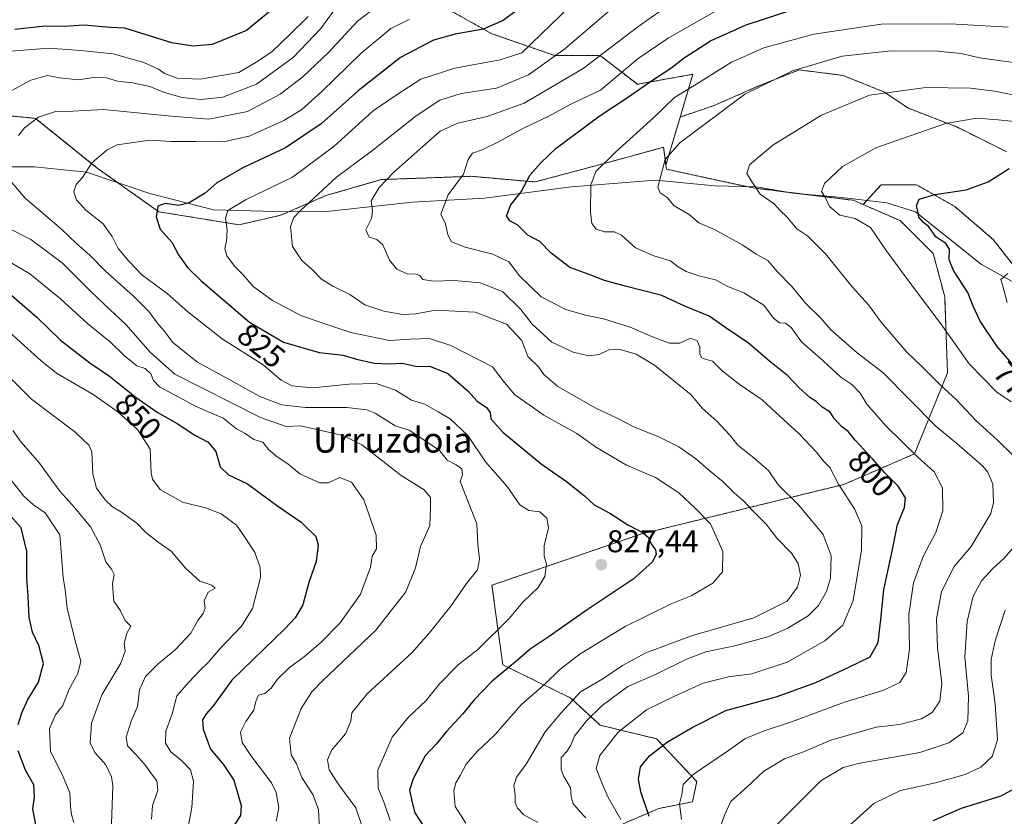
# Model space of a CAD drawing. Units: metres. Extents: x 651591 to 655049, y 4739353 to 4741742.
# Drawn here: x 651988 to 652301, y 4740344 to 4740598 of the extents above; entities that cross this region are included whole.
import ezdxf
from ezdxf.enums import TextEntityAlignment as Align

# ---------------------------------------------------------------- set-up
doc = ezdxf.new("R2010")
doc.units = ezdxf.units.M
doc.header["$MEASUREMENT"] = 0
doc.linetypes.add('TRAZOS', pattern=[0.75, 0.5, -0.25])
for name, color, linetype, lineweight in [('Arbolado forestal', 92, 'TRAZOS', 0), ('Arbolado forestal CxS', 92, 'Continuous', 0), ('Carátula', 7, 'Continuous', 5), ('Corriente natural lineal', 142, 'Continuous', 13), ('Curva de nivel maestra', 36, 'Continuous', 30), ('Curva de nivel normal', 36, 'Continuous', 0), ('Prado', 92, 'Continuous', 0), ('Prado CxS', 92, 'Continuous', 0), ('Punto de cota en terreno', 7, 'Continuous', 0), ('Rótulo de curva de nivel directora', 19, 'Continuous', 0), ('Rótulo de punto de cota en terreno', 19, 'Continuous', 0), ('Texto cartográfico', 19, 'Continuous', 0)]:
    doc.layers.add(name, color=color, linetype=linetype, lineweight=lineweight)
doc.styles.add('Arial', font='txt', dxfattribs={"height": 0.2})

# ---------------------------------------------------------------- blocks, each defined once
blk = doc.blocks.new('*U167')
at = {"layer": 'Curva de nivel normal', "color": 36, "linetype": 'Continuous', "lineweight": 0}
blk.add_polyline3d([(652005.21, 4740342.21, 870), (652004.43, 4740344.78, 870), (652004.15, 4740347.28, 870), (652003.97, 4740351.62, 870), (652001.58, 4740357.28, 870), (651997.78, 4740364.82, 870), (651997.47, 4740372.15, 870), (651999.43, 4740376.49, 870), (652001.68, 4740379.49, 870), (652003.7, 4740384.67, 870), (652006.47, 4740389.6, 870), (652007.47, 4740393.54, 870), (652005.61, 4740400.02, 870), (652003.14, 4740410.39, 870), (652002.41, 4740416.29, 870), (652001.81, 4740420.11, 870), (652000.72, 4740433.78, 870), (651996.06, 4740440.72, 870), (651992.41, 4740443.28, 870), (651989.33, 4740446.02, 870), (651984.53, 4740452.02, 870)], dxfattribs=at)
blk = doc.blocks.new('*U183')
at = {"layer": 'Curva de nivel normal', "color": 36, "linetype": 'Continuous', "lineweight": 0}
blk.add_polyline3d([(652198.49, 4740343.21, 795), (652197.88, 4740348.16, 795), (652198.62, 4740351.16, 795), (652199.09, 4740354.34, 795), (652202.26, 4740357.48, 795), (652213.43, 4740365.09, 795), (652218.7, 4740368.86, 795), (652224.52, 4740371.32, 795), (652233.81, 4740374.33, 795), (652250.37, 4740380.5, 795), (652262.5, 4740384.18, 795), (652267.93, 4740386.77, 795), (652269.98, 4740389.98, 795), (652270.98, 4740397.33, 795), (652270.8, 4740408.43, 795), (652272.3, 4740418.48, 795), (652275.37, 4740426.81, 795), (652279.41, 4740434.51, 795), (652281.61, 4740441.36, 795), (652281.58, 4740448.69, 795), (652278.92, 4740453.77, 795), (652273.71, 4740458.46, 795), (652263.51, 4740468.36, 795), (652257.51, 4740475.28, 795), (652255.38, 4740478.83, 795), (652252.69, 4740481.5, 795), (652249.24, 4740483.84, 795), (652243.56, 4740489.12, 795), (652236.69, 4740495.14, 795), (652233.43, 4740499.69, 795), (652231.64, 4740501.06, 795), (652229.71, 4740501.14, 795), (652227.72, 4740502.63, 795), (652224.73, 4740506.76, 795), (652218.32, 4740510.67, 795), (652213.45, 4740512.66, 795), (652209.31, 4740514.83, 795), (652204.04, 4740516.14, 795), (652199.97, 4740517.44, 795), (652197.42, 4740518.94, 795), (652194.97, 4740520.84, 795), (652189.71, 4740522.47, 795), (652183.9, 4740525.05, 795), (652179.44, 4740529.05, 795), (652177.23, 4740530.15, 795), (652173.97, 4740530.09, 795), (652171.39, 4740530.98, 795), (652169.97, 4740532.79, 795), (652169.54, 4740536.31, 795), (652169.71, 4740545.08, 795), (652171.25, 4740549.33, 795), (652177.52, 4740555.47, 795), (652189.71, 4740566.46, 795), (652196.3, 4740572.82, 795), (652203.96, 4740577.49, 795), (652214.42, 4740584.05, 795), (652224.67, 4740588.6, 795), (652240.63, 4740593.02, 795), (652262.01, 4740596.11, 795), (652284.03, 4740596.3, 795), (652302.37, 4740595.21, 795)], dxfattribs=at)
blk = doc.blocks.new('*U185')
at = {"layer": 'Curva de nivel normal', "color": 36, "linetype": 'Continuous', "lineweight": 0}
blk.add_polyline3d([(652152.82, 4740342.27, 815), (652148.31, 4740344.68, 815), (652146.29, 4740346.76, 815), (652145.61, 4740348.64, 815), (652145.55, 4740350.99, 815), (652145.18, 4740353.96, 815), (652145.99, 4740356.7, 815), (652149.12, 4740360.83, 815), (652155.12, 4740371.05, 815), (652160.12, 4740377.05, 815), (652166.36, 4740383.83, 815), (652173.46, 4740387.88, 815), (652179.72, 4740392.15, 815), (652187.21, 4740396.2, 815), (652202.04, 4740401.72, 815), (652221.47, 4740407.32, 815), (652232.08, 4740412.64, 815), (652235.45, 4740417.12, 815), (652236.32, 4740420.9, 815), (652235.62, 4740424.61, 815), (652233.51, 4740427.85, 815), (652228.93, 4740432.6, 815), (652225.44, 4740437.1, 815), (652221.11, 4740441.44, 815), (652218.22, 4740444.58, 815), (652215.32, 4740446.98, 815), (652211.72, 4740450.62, 815), (652207.62, 4740453.94, 815), (652202.97, 4740458.04, 815), (652197.61, 4740461.71, 815), (652191.25, 4740464.85, 815), (652183.52, 4740467.94, 815), (652178.01, 4740470.85, 815), (652171.26, 4740474.05, 815), (652159.2, 4740480.93, 815), (652154.67, 4740484.7, 815), (652153.03, 4740487.16, 815), (652149.68, 4740490.46, 815), (652147.76, 4740495.53, 815), (652142.84, 4740500.76, 815), (652132.85, 4740504.59, 815), (652120.24, 4740505.22, 815), (652113.98, 4740504.04, 815), (652109.88, 4740503.76, 815), (652103.85, 4740504.82, 815), (652097.82, 4740506.88, 815), (652093.06, 4740510.13, 815), (652087.6, 4740512.78, 815), (652083.98, 4740515.05, 815), (652081.03, 4740518.1, 815), (652077.73, 4740521.03, 815), (652074.76, 4740525.46, 815), (652074.14, 4740531.79, 815), (652075.24, 4740534.68, 815), (652077.16, 4740536.79, 815), (652088.74, 4740547.46, 815), (652100.3, 4740556.12, 815), (652114.12, 4740567.04, 815), (652121.68, 4740572.03, 815), (652128.46, 4740574.09, 815), (652139.63, 4740575.84, 815), (652149.8, 4740580.08, 815), (652161.43, 4740588.35, 815), (652179.67, 4740604.05, 815)], dxfattribs=at)
blk = doc.blocks.new('*U189')
at = {"layer": 'Curva de nivel normal', "color": 36, "linetype": 'Continuous', "lineweight": 0}
blk.add_polyline3d([(652210.43, 4740339.42, 790), (652212.22, 4740344.56, 790), (652214.22, 4740348.93, 790), (652219.4, 4740353.56, 790), (652224.72, 4740358.6, 790), (652231.32, 4740362.44, 790), (652237.84, 4740364.96, 790), (652245.99, 4740368.41, 790), (652260.4, 4740372.52, 790), (652267.83, 4740373.36, 790), (652274.81, 4740375.2, 790), (652278.22, 4740377.24, 790), (652280.64, 4740380.82, 790), (652281.35, 4740386.49, 790), (652279.98, 4740397.82, 790), (652279.63, 4740406.98, 790), (652281.18, 4740415.68, 790), (652285.24, 4740423.62, 790), (652290.63, 4740430.06, 790), (652296.86, 4740440.48, 790), (652297.71, 4740444.01, 790), (652297.56, 4740449.8, 790), (652295.95, 4740453.67, 790), (652294.22, 4740455.64, 790), (652286.05, 4740462.83, 790), (652279.44, 4740468.32, 790), (652262.58, 4740485.38, 790), (652254.39, 4740491.65, 790), (652245.98, 4740498.94, 790), (652242.87, 4740502.69, 790), (652238.02, 4740507.3, 790), (652233.58, 4740512.72, 790), (652229.01, 4740517.43, 790), (652225.92, 4740521, 790), (652222.21, 4740523.01, 790), (652218.06, 4740525.85, 790), (652209.04, 4740530.86, 790), (652204.04, 4740533.01, 790), (652200.97, 4740535.64, 790), (652196.16, 4740538.39, 790), (652193.91, 4740540.99, 790), (652191.73, 4740542.48, 790), (652190.98, 4740544.29, 790), (652193.3, 4740553.12, 790), (652197.93, 4740558.46, 790), (652218.67, 4740573.93, 790), (652233.84, 4740581.34, 790), (652249.57, 4740586.01, 790), (652265.19, 4740587.71, 790), (652279.93, 4740587.58, 790), (652287.47, 4740586.79, 790), (652293.28, 4740585.42, 790), (652304.98, 4740583.83, 790)], dxfattribs=at)
blk = doc.blocks.new('*U191')
at = {"layer": 'Curva de nivel normal', "color": 36, "linetype": 'Continuous', "lineweight": 0}
blk.add_polyline3d([(652017.19, 4740341.82, 865), (652017.58, 4740353.89, 865), (652017.23, 4740356.76, 865), (652015.41, 4740360.59, 865), (652011.85, 4740364.49, 865), (652010.39, 4740367.59, 865), (652010.81, 4740373.81, 865), (652014.15, 4740382.88, 865), (652020.14, 4740392.87, 865), (652021.59, 4740396.77, 865), (652021.24, 4740399.15, 865), (652022.06, 4740402.49, 865), (652023.38, 4740404.71, 865), (652021.54, 4740406.51, 865), (652020.11, 4740409.6, 865), (652017.94, 4740412.62, 865), (652017.72, 4740415.05, 865), (652017.5, 4740418.2, 865), (652018.01, 4740421.12, 865), (652017.24, 4740422.83, 865), (652015.37, 4740425.14, 865), (652013.56, 4740430.6, 865), (652010.51, 4740436.3, 865), (652005.58, 4740442.27, 865), (652000.78, 4740447.59, 865), (651994.34, 4740456.55, 865), (651988.5, 4740463.22, 865), (651985.78, 4740466.9, 865)], dxfattribs=at)
blk = doc.blocks.new('*U197')
at = {"layer": 'Curva de nivel normal', "color": 36, "linetype": 'Continuous', "lineweight": 0}
blk.add_polyline3d([(652129.95, 4740342.05, 820), (652126.54, 4740347.3, 820), (652126.08, 4740352.38, 820), (652126.71, 4740354.87, 820), (652128.12, 4740357.16, 820), (652130.06, 4740360.82, 820), (652133.51, 4740364.82, 820), (652139.16, 4740370.15, 820), (652147.52, 4740379.71, 820), (652155.05, 4740386.19, 820), (652159.84, 4740390.9, 820), (652166.29, 4740395.86, 820), (652180.58, 4740404.54, 820), (652195.27, 4740411.8, 820), (652201.53, 4740414.34, 820), (652208.5, 4740418.32, 820), (652211.53, 4740421.94, 820), (652211.65, 4740428.43, 820), (652207.73, 4740437.22, 820), (652202.9, 4740442.26, 820), (652197.66, 4740447.1, 820), (652190.22, 4740451.98, 820), (652180.97, 4740455.93, 820), (652171.13, 4740461.75, 820), (652165.18, 4740465.93, 820), (652154.72, 4740471.8, 820), (652145.4, 4740478.41, 820), (652141.78, 4740482.66, 820), (652138.39, 4740487.14, 820), (652125.14, 4740493.96, 820), (652118.38, 4740496.19, 820), (652112.12, 4740495.94, 820), (652105.64, 4740495.5, 820), (652093.37, 4740498.13, 820), (652085.4, 4740500.76, 820), (652077.4, 4740503.53, 820), (652068.41, 4740508.21, 820), (652062.31, 4740512.74, 820), (652059.06, 4740516.47, 820), (652056.34, 4740519.13, 820), (652053.88, 4740522.46, 820), (652053.28, 4740524.79, 820), (652053.81, 4740527.12, 820), (652054.01, 4740530.79, 820), (652053.48, 4740534.46, 820), (652054.22, 4740536.93, 820), (652060.04, 4740540.4, 820), (652074.74, 4740547.46, 820), (652088.06, 4740557.4, 820), (652100.4, 4740568.56, 820), (652108.06, 4740573.78, 820), (652115.6, 4740578.69, 820), (652126.45, 4740582.11, 820), (652140.85, 4740584.77, 820), (652147.72, 4740587.06, 820), (652181.33, 4740619.61, 820)], dxfattribs=at)
blk = doc.blocks.new('*U198')
at = {"layer": 'Curva de nivel normal', "color": 36, "linetype": 'Continuous', "lineweight": 0}
for points in [[(652097.47, 4740339.37, 835), (652094.89, 4740346.93, 835), (652089.51, 4740354.24, 835), (652086.46, 4740358.96, 835), (652085.89, 4740362.15, 835), (652087.24, 4740365.39, 835), (652091.58, 4740370.47, 835), (652093.36, 4740374.42, 835), (652093.68, 4740377.14, 835), (652098.5, 4740383.15, 835), (652112.94, 4740396.36, 835), (652118.8, 4740403.08, 835), (652125.14, 4740411.02, 835), (652130.12, 4740418.22, 835), (652133.6, 4740422.62, 835), (652134.3, 4740425.97, 835), (652133.69, 4740430.77, 835), (652133.44, 4740437.2, 835), (652128.09, 4740450.72, 835), (652128.84, 4740452.79, 835), (652128.68, 4740454.69, 835), (652126.8, 4740456, 835), (652124.02, 4740457.43, 835), (652121.6, 4740460.5, 835), (652118.46, 4740462.69, 835), (652111.91, 4740466.98, 835), (652107.43, 4740468.43, 835), (652101.05, 4740472.38, 835), (652098.41, 4740473.54, 835), (652092.1, 4740474.22, 835), (652078.9, 4740474.23, 835), (652071.37, 4740475.13, 835), (652064.33, 4740477.73, 835), (652056.03, 4740482.42, 835), (652044.54, 4740488.7, 835), (652036.74, 4740494.89, 835), (652033.85, 4740498.68, 835), (652031.69, 4740501.16, 835), (652029.05, 4740504.8, 835), (652024.13, 4740509.76, 835), (652015.17, 4740517.66, 835), (652010.3, 4740522.69, 835), (652006.22, 4740526.25, 835), (652001.33, 4740530.95, 835), (651989.72, 4740540.84, 835), (651985.53, 4740545.76, 835)], [(651987.62, 4740560.72, 835), (651989.53, 4740563.15, 835), (651993.96, 4740566.58, 835), (651999.42, 4740568.41, 835), (652004.89, 4740568.48, 835), (652014.66, 4740569.06, 835), (652036.14, 4740566.85, 835), (652048.17, 4740565.93, 835), (652060.44, 4740568.4, 835), (652070.88, 4740573.91, 835), (652078.06, 4740579.36, 835), (652086.38, 4740587.29, 835), (652095.48, 4740597.08, 835), (652104.4, 4740604.05, 835)]]:
    blk.add_polyline3d(points, dxfattribs=at)
blk = doc.blocks.new('*U204')
at = {"layer": 'Curva de nivel normal', "color": 36, "linetype": 'Continuous', "lineweight": 0}
for points in [[(652252.03, 4740341.39, 780), (652259.66, 4740348.3, 780), (652268.22, 4740352.37, 780), (652279.33, 4740354.88, 780), (652288.7, 4740357.55, 780), (652293.69, 4740359.88, 780), (652297.32, 4740363.2, 780), (652299, 4740368.55, 780), (652298.29, 4740380, 780), (652297.06, 4740389.08, 780), (652297.01, 4740394.11, 780), (652298.29, 4740400.01, 780), (652301.48, 4740409.82, 780)], [(652303.36, 4740476.03, 780), (652298.69, 4740479.24, 780), (652290, 4740488.14, 780), (652281.55, 4740500.11, 780), (652274.28, 4740509.72, 780), (652269.72, 4740515.84, 780), (652263.42, 4740524.51, 780), (652258.58, 4740531.51, 780), (652253.77, 4740534.38, 780), (652248.89, 4740535.36, 780), (652245.58, 4740538.18, 780), (652244.17, 4740541.11, 780), (652242.99, 4740542.89, 780), (652243.97, 4740545.46, 780), (652249.67, 4740550.87, 780), (652260.32, 4740556.87, 780), (652282.47, 4740564.6, 780), (652292.49, 4740566.27, 780), (652299.28, 4740565.71, 780), (652307.48, 4740564.92, 780)]]:
    blk.add_polyline3d(points, dxfattribs=at)
blk = doc.blocks.new('*U205')
at = {"layer": 'Curva de nivel normal', "color": 36, "linetype": 'Continuous', "lineweight": 0}
blk.add_polyline3d([(652196.44, 4740603.55, 810), (652184.62, 4740595.3, 810), (652167.23, 4740582.04, 810), (652148.51, 4740571.01, 810), (652136.67, 4740566.83, 810), (652127.39, 4740564.65, 810), (652121.73, 4740562.12, 810), (652106.96, 4740549.08, 810), (652102.3, 4740544.25, 810), (652099.83, 4740539.96, 810), (652100.19, 4740536.79, 810), (652099.93, 4740534.39, 810), (652098.14, 4740530.74, 810), (652099.17, 4740528.4, 810), (652101.55, 4740527.71, 810), (652103.52, 4740525.92, 810), (652105.68, 4740521.14, 810), (652107.98, 4740518.24, 810), (652111.2, 4740516.71, 810), (652114.09, 4740516.65, 810), (652115.24, 4740516.18, 810), (652116.22, 4740514.93, 810), (652119.63, 4740514.38, 810), (652126.18, 4740514.67, 810), (652134.62, 4740513.9, 810), (652141.67, 4740511.07, 810), (652147.37, 4740505.4, 810), (652151.06, 4740500.75, 810), (652157.28, 4740495.03, 810), (652164.09, 4740491.84, 810), (652169.04, 4740490.71, 810), (652172.29, 4740491.08, 810), (652175.44, 4740492.52, 810), (652178.7, 4740492.8, 810), (652184.13, 4740491.21, 810), (652189.93, 4740487.69, 810), (652197.09, 4740481.84, 810), (652201.54, 4740478.29, 810), (652205.09, 4740474.06, 810), (652209.73, 4740469.85, 810), (652214.04, 4740465.33, 810), (652216.57, 4740462.16, 810), (652221.53, 4740458.17, 810), (652223.92, 4740456.11, 810), (652226.19, 4740454.16, 810), (652229.27, 4740449.62, 810), (652235.76, 4740443.31, 810), (652243.61, 4740433.87, 810), (652246.16, 4740427.06, 810), (652245.86, 4740419.97, 810), (652244.67, 4740415.73, 810), (652242.12, 4740411.3, 810), (652238.75, 4740407.96, 810), (652232.38, 4740404, 810), (652226.25, 4740401.42, 810), (652215.48, 4740398.41, 810), (652206.25, 4740396.48, 810), (652199.84, 4740394.07, 810), (652190.26, 4740389.29, 810), (652181.49, 4740385.45, 810), (652173.24, 4740379.4, 810), (652168.26, 4740374.54, 810), (652164.46, 4740369.69, 810), (652163.35, 4740366.87, 810), (652162.04, 4740364.82, 810), (652160.18, 4740362.95, 810), (652160.28, 4740361.35, 810), (652160.21, 4740359.1, 810), (652161.01, 4740357.06, 810), (652163.2, 4740353.31, 810), (652163.37, 4740350.48, 810), (652163.96, 4740348.4, 810), (652166.09, 4740345.83, 810), (652168.1, 4740343.74, 810)], dxfattribs=at)
blk = doc.blocks.new('*U206')
at = {"layer": 'Curva de nivel normal', "color": 36, "linetype": 'Continuous', "lineweight": 0}
for points in [[(652069.54, 4740342.71, 845), (652070.46, 4740346.88, 845), (652069.55, 4740351.83, 845), (652068.14, 4740354.82, 845), (652061.48, 4740363.57, 845), (652058.73, 4740367.73, 845), (652058.25, 4740370.92, 845), (652059.96, 4740374.39, 845), (652062.48, 4740377.93, 845), (652063.12, 4740380.76, 845), (652064, 4740382.74, 845), (652065.99, 4740383.22, 845), (652068.02, 4740384.98, 845), (652070.13, 4740387.93, 845), (652073.87, 4740391.54, 845), (652078.58, 4740395.05, 845), (652083.86, 4740399.56, 845), (652089.98, 4740405.76, 845), (652096.44, 4740414.86, 845), (652099.56, 4740423.48, 845), (652100.08, 4740426.9, 845), (652101.48, 4740429.29, 845), (652101.35, 4740433.62, 845), (652097.42, 4740444.91, 845), (652093.58, 4740450.48, 845), (652089.72, 4740452.01, 845), (652086.2, 4740450.31, 845), (652083.33, 4740450.24, 845), (652077.09, 4740453.16, 845), (652073.27, 4740456.27, 845), (652069.87, 4740458.5, 845), (652067.14, 4740460.9, 845), (652065.37, 4740463.19, 845), (652062.52, 4740464, 845), (652059.73, 4740465.95, 845), (652056.96, 4740467.42, 845), (652052.68, 4740470.86, 845), (652044.12, 4740474.51, 845), (652032.5, 4740480.79, 845), (652030.56, 4740482.84, 845), (652029.66, 4740484.94, 845), (652027.93, 4740486.65, 845), (652025.3, 4740487.49, 845), (652021.18, 4740490.78, 845), (652016.9, 4740495.01, 845), (652009.69, 4740500.8, 845), (652001.02, 4740508.84, 845), (651991.18, 4740516.7, 845), (651984.19, 4740520.91, 845)], [(651979.73, 4740587.15, 845), (651997.22, 4740588.55, 845), (652007.31, 4740587.78, 845), (652017.7, 4740586.71, 845), (652027.48, 4740583.93, 845), (652032.11, 4740581.82, 845), (652034.09, 4740580.46, 845), (652038.1, 4740579.03, 845), (652045.42, 4740578.64, 845), (652057.74, 4740580.73, 845), (652063.79, 4740584.39, 845), (652068.27, 4740587.46, 845), (652073.79, 4740592.72, 845), (652079.73, 4740598.54, 845)]]:
    blk.add_polyline3d(points, dxfattribs=at)
blk = doc.blocks.new('*U209')
at = {"layer": 'Curva de nivel normal', "color": 36, "linetype": 'Continuous', "lineweight": 0}
blk.add_polyline3d([(652210.24, 4740600.83, 805), (652194.31, 4740591.69, 805), (652184.74, 4740585.2, 805), (652179.44, 4740580.82, 805), (652172.72, 4740575.16, 805), (652162.86, 4740570.48, 805), (652156.06, 4740566.81, 805), (652148.28, 4740563.11, 805), (652140.34, 4740558.71, 805), (652135.12, 4740556.19, 805), (652132.06, 4740555.14, 805), (652130.7, 4740553.12, 805), (652129.12, 4740548.46, 805), (652124.33, 4740541.91, 805), (652121.93, 4740535.69, 805), (652123.48, 4740532.62, 805), (652124.16, 4740529.16, 805), (652125.4, 4740526.89, 805), (652129.68, 4740525.21, 805), (652138.52, 4740522.98, 805), (652143.56, 4740520.58, 805), (652147.03, 4740516.14, 805), (652153.84, 4740509.44, 805), (652161.68, 4740505.41, 805), (652168, 4740503.55, 805), (652173.74, 4740502.4, 805), (652182.21, 4740499.77, 805), (652189.27, 4740496.69, 805), (652194.71, 4740494.69, 805), (652197.97, 4740494.64, 805), (652201.38, 4740496.25, 805), (652203.52, 4740495.46, 805), (652204.36, 4740493.5, 805), (652204.37, 4740491.15, 805), (652204.95, 4740490.08, 805), (652206.03, 4740489.56, 805), (652208.38, 4740488.92, 805), (652211.47, 4740485.89, 805), (652216.85, 4740481.61, 805), (652224.12, 4740476.67, 805), (652231.07, 4740470.32, 805), (652235.96, 4740465.84, 805), (652241.32, 4740460.09, 805), (652243.78, 4740457.05, 805), (652245.68, 4740455.1, 805), (652248.4, 4740449.87, 805), (652253.61, 4740441.78, 805), (652255.82, 4740436.6, 805), (652255.8, 4740428.86, 805), (652253.15, 4740412.87, 805), (652249.85, 4740405.04, 805), (652244.1, 4740400.05, 805), (652232.07, 4740393.25, 805), (652220.83, 4740389.54, 805), (652213.41, 4740388.57, 805), (652205.38, 4740386.6, 805), (652196.04, 4740382.3, 805), (652187.38, 4740378.11, 805), (652178.38, 4740370.97, 805), (652172.57, 4740363.5, 805), (652171.4, 4740359.46, 805), (652173.2, 4740354.86, 805), (652175.17, 4740350.14, 805), (652179.25, 4740343.24, 805)], dxfattribs=at)
blk = doc.blocks.new('*U220')
at = {"layer": 'Curva de nivel normal', "color": 36, "linetype": 'Continuous', "lineweight": 0}
for points in [[(652226.21, 4740338.85, 785), (652242.85, 4740355.5, 785), (652249.89, 4740359.71, 785), (652254.7, 4740361, 785), (652274.37, 4740364.49, 785), (652283.52, 4740367.53, 785), (652288, 4740370.75, 785), (652289.62, 4740374.54, 785), (652289.8, 4740382.4, 785), (652288.59, 4740394.78, 785), (652289.41, 4740406.2, 785), (652291.27, 4740414.2, 785), (652293.93, 4740419.15, 785), (652297.39, 4740422.94, 785), (652301.16, 4740426.31, 785), (652308.8, 4740435.07, 785)], [(652303.96, 4740458.94, 785), (652299.02, 4740463.89, 785), (652292.07, 4740470.22, 785), (652286.1, 4740476.53, 785), (652280.68, 4740481.5, 785), (652274.6, 4740487.61, 785), (652270.16, 4740491.88, 785), (652261.98, 4740501.32, 785), (652257.98, 4740506.86, 785), (652252.79, 4740512.66, 785), (652244.32, 4740523.14, 785), (652238.66, 4740528.74, 785), (652235.23, 4740531.09, 785), (652231.97, 4740534.84, 785), (652229.86, 4740536.85, 785), (652228.02, 4740538.97, 785), (652223.58, 4740542.12, 785), (652221, 4740545.89, 785), (652219.26, 4740548.68, 785), (652220.16, 4740551.46, 785), (652227.53, 4740557.66, 785), (652243.02, 4740567.18, 785), (652258.33, 4740573.54, 785), (652276.2, 4740576.05, 785), (652290.43, 4740575.82, 785), (652298.1, 4740574.88, 785), (652337.83, 4740566.93, 785)]]:
    blk.add_polyline3d(points, dxfattribs=at)
blk = doc.blocks.new('*U234')
at = {"layer": 'Curva de nivel normal', "color": 36, "linetype": 'Continuous', "lineweight": 0}
blk.add_polyline3d([(652302.12, 4740507.65, 770), (652300.76, 4740512.87, 770), (652300.11, 4740514.98, 770), (652302.28, 4740516.9, 770)], dxfattribs=at)
blk = doc.blocks.new('*U237')
at = {"layer": 'Curva de nivel normal', "color": 36, "linetype": 'Continuous', "lineweight": 0}
for points in [[(652083.34, 4740339.89, 840), (652083, 4740346.34, 840), (652081.24, 4740351.16, 840), (652077.79, 4740356.56, 840), (652076.02, 4740360.85, 840), (652074.31, 4740363.72, 840), (652073.86, 4740369.06, 840), (652077.49, 4740378.48, 840), (652080.96, 4740383.75, 840), (652084.36, 4740387.27, 840), (652101.3, 4740403.38, 840), (652110.82, 4740415.57, 840), (652113.94, 4740423.28, 840), (652115.52, 4740430.01, 840), (652118.41, 4740436.67, 840), (652118.69, 4740442.32, 840), (652118.67, 4740445.62, 840), (652116.62, 4740448.04, 840), (652109.34, 4740452.55, 840), (652104.45, 4740456.45, 840), (652096.82, 4740462.37, 840), (652090.86, 4740465.36, 840), (652077.3, 4740468.36, 840), (652072.77, 4740468.2, 840), (652064.58, 4740471.04, 840), (652037.34, 4740484.8, 840), (652029.55, 4740491.86, 840), (652021.72, 4740500.65, 840), (652016.7, 4740505.38, 840), (652010.6, 4740511.08, 840), (652001.5, 4740520.2, 840), (651991.58, 4740527.62, 840), (651983.85, 4740531.56, 840)], [(651985.28, 4740574.98, 840), (651991.54, 4740578.33, 840), (651996.76, 4740579.82, 840), (652000.76, 4740579.13, 840), (652006.62, 4740578.44, 840), (652011.62, 4740579.24, 840), (652015.58, 4740579.12, 840), (652019.09, 4740578.04, 840), (652023.92, 4740577.5, 840), (652029.41, 4740576.29, 840), (652034.05, 4740574.44, 840), (652039.65, 4740572.83, 840), (652045.72, 4740572.17, 840), (652052.64, 4740572.94, 840), (652063.32, 4740577.12, 840), (652075.08, 4740585.65, 840), (652083.83, 4740594.74, 840), (652089.84, 4740603.06, 840)]]:
    blk.add_polyline3d(points, dxfattribs=at)
blk = doc.blocks.new('*U241')
at = {"layer": 'Curva de nivel normal', "color": 36, "linetype": 'Continuous', "lineweight": 0}
blk.add_polyline3d([(652105.85, 4740342.88, 830), (652103.98, 4740348.46, 830), (652101.97, 4740353.16, 830), (652101.87, 4740358.83, 830), (652106.52, 4740369.38, 830), (652111.72, 4740375.78, 830), (652117.26, 4740381.04, 830), (652121.49, 4740386.3, 830), (652127.48, 4740392.35, 830), (652133.57, 4740397.15, 830), (652143.67, 4740407.1, 830), (652148.07, 4740412.34, 830), (652152.95, 4740416.96, 830), (652155, 4740420.47, 830), (652155.58, 4740424.37, 830), (652154.82, 4740426.91, 830), (652154.8, 4740430.22, 830), (652156.23, 4740435.94, 830), (652155.68, 4740439.05, 830), (652153.42, 4740441.08, 830), (652149.96, 4740441.5, 830), (652147.05, 4740443.22, 830), (652143.06, 4740449.14, 830), (652136.21, 4740456.97, 830), (652130.56, 4740465.3, 830), (652124.92, 4740470.66, 830), (652121.06, 4740472.8, 830), (652116.85, 4740475.26, 830), (652112.59, 4740476.53, 830), (652107.57, 4740479.73, 830), (652101.4, 4740481.89, 830), (652092.73, 4740481.65, 830), (652081.12, 4740480.45, 830), (652074.56, 4740481.14, 830), (652071.19, 4740482.92, 830), (652065.4, 4740487.8, 830), (652052.4, 4740496.12, 830), (652041.44, 4740504.68, 830), (652034.94, 4740510.54, 830), (652026.9, 4740516.4, 830), (652022.76, 4740520.78, 830), (652019.3, 4740524.77, 830), (652017.46, 4740528.66, 830), (652014.58, 4740532.62, 830), (652009.06, 4740537.03, 830), (652006.04, 4740540.28, 830), (652005.23, 4740542.82, 830), (652006, 4740545.19, 830), (652007.95, 4740547.38, 830), (652010.93, 4740552.09, 830), (652015.79, 4740556.14, 830), (652019.04, 4740557.74, 830), (652029.36, 4740559.26, 830), (652036.2, 4740558.85, 830), (652044.01, 4740558.87, 830), (652052.82, 4740558.73, 830), (652061.01, 4740560.55, 830), (652072.05, 4740565.49, 830), (652077.73, 4740569.01, 830), (652084.09, 4740574.69, 830), (652096.64, 4740586.9, 830), (652106, 4740594.82, 830), (652111.88, 4740597.67, 830)], dxfattribs=at)
blk = doc.blocks.new('*U245')
at = {"layer": 'Curva de nivel normal', "color": 36, "linetype": 'Continuous', "lineweight": 0}
blk.add_polyline3d([(652029.91, 4740343.27, 860), (652030.28, 4740347.59, 860), (652031.91, 4740352.5, 860), (652031.57, 4740355.45, 860), (652030.23, 4740357.32, 860), (652027.69, 4740360.77, 860), (652024.88, 4740363.94, 860), (652022.3, 4740366.65, 860), (652021.87, 4740369.33, 860), (652023.49, 4740374.45, 860), (652025.51, 4740379.14, 860), (652026.07, 4740384.4, 860), (652028.06, 4740388.63, 860), (652032.02, 4740392.68, 860), (652037.42, 4740397.13, 860), (652042.4, 4740402.49, 860), (652044.64, 4740406.49, 860), (652046.4, 4740408.72, 860), (652046.98, 4740410.44, 860), (652046.68, 4740412.72, 860), (652047.92, 4740415.46, 860), (652050.2, 4740416.78, 860), (652049.11, 4740417.69, 860), (652045.26, 4740418.98, 860), (652040.76, 4740423.14, 860), (652036.26, 4740428.48, 860), (652032, 4740431.41, 860), (652028.08, 4740434.48, 860), (652025.21, 4740437.39, 860), (652020.4, 4740440.94, 860), (652017.49, 4740442.67, 860), (652015.18, 4740444.85, 860), (652012.47, 4740448.62, 860), (652011.31, 4740452.98, 860), (652010.96, 4740460.08, 860), (652010.1, 4740462.11, 860), (652005.5, 4740466.49, 860), (651991.76, 4740476.83, 860), (651982.26, 4740486.47, 860)], dxfattribs=at)
blk = doc.blocks.new('*U246')
at = {"layer": 'Curva de nivel normal', "color": 36, "linetype": 'Continuous', "lineweight": 0}
blk.add_polyline3d([(651979.42, 4740502.94, 855), (651989.54, 4740493.8, 855), (651994.83, 4740489.05, 855), (651999.72, 4740485.16, 855), (652011.32, 4740478.37, 855), (652015.25, 4740475.64, 855), (652019.17, 4740472.89, 855), (652025.5, 4740467.22, 855), (652029.48, 4740460.98, 855), (652029.82, 4740453.47, 855), (652030.26, 4740451.44, 855), (652032.65, 4740448.12, 855), (652039.74, 4740444.07, 855), (652047.07, 4740442.27, 855), (652052.04, 4740440.38, 855), (652056.98, 4740436.78, 855), (652059.82, 4740432.72, 855), (652062.82, 4740428.13, 855), (652064.48, 4740423.29, 855), (652064.64, 4740420.2, 855), (652062.08, 4740410.35, 855), (652058.58, 4740404.69, 855), (652051.75, 4740397.58, 855), (652047.91, 4740393.09, 855), (652045.46, 4740390.8, 855), (652041.84, 4740386.91, 855), (652037.93, 4740382.49, 855), (652036.55, 4740376.82, 855), (652034.45, 4740371.24, 855), (652034.42, 4740367.48, 855), (652036.12, 4740364.71, 855), (652039.54, 4740361.83, 855), (652042.29, 4740359, 855), (652043.3, 4740355.37, 855), (652042.8, 4740347, 855), (652041.65, 4740341.37, 855)], dxfattribs=at)
blk = doc.blocks.new('*U252')
at = {"layer": 'Curva de nivel maestra', "color": 36, "linetype": 'Continuous', "lineweight": 30}
for points in [[(652072.38, 4740604.25, 850), (652060.11, 4740594.19, 850), (652049.27, 4740589.64, 850), (652043.16, 4740589.2, 850), (652036.43, 4740590.2, 850), (652021.42, 4740594.89, 850), (652016.75, 4740595.09, 850), (652008.47, 4740595.82, 850), (652002.17, 4740595.44, 850), (651996.1, 4740595.47, 850), (651986.45, 4740594.48, 850)], [(651984.76, 4740510.52, 850), (651993.41, 4740503, 850), (652001.03, 4740495.61, 850), (652010.26, 4740488.47, 850), (652016.54, 4740484.22, 850), (652025.02, 4740477.4, 850), (652031.7, 4740472.76, 850), (652038.09, 4740469.15, 850), (652043.74, 4740465.47, 850), (652047.94, 4740463.2, 850), (652050.38, 4740460.19, 850), (652051.74, 4740455.32, 850), (652054.41, 4740452.79, 850), (652060.5, 4740449.97, 850), (652069.72, 4740443.18, 850), (652077.51, 4740437.77, 850), (652082.16, 4740433.24, 850), (652082.89, 4740430.46, 850), (652082.31, 4740425.23, 850), (652079.98, 4740418.52, 850), (652078.04, 4740411.5, 850), (652075.59, 4740407.29, 850), (652072.3, 4740403.82, 850), (652055.5, 4740387.49, 850), (652049.65, 4740379.49, 850), (652047.32, 4740376.82, 850), (652046.13, 4740374.85, 850), (652046.32, 4740371.95, 850), (652048.65, 4740365.52, 850), (652052.76, 4740360.82, 850), (652056.15, 4740355.69, 850), (652058.42, 4740347.6, 850), (652058.24, 4740344.44, 850), (652056.23, 4740341.42, 850)]]:
    blk.add_polyline3d(points, dxfattribs=at)
blk = doc.blocks.new('*U257')
at = {"layer": 'Curva de nivel maestra', "color": 36, "linetype": 'Continuous', "lineweight": 30}
blk.add_polyline3d([(652188.26, 4740344.16, 800), (652185.58, 4740351.98, 800), (652184.78, 4740356, 800), (652185.48, 4740359.98, 800), (652188.28, 4740363.48, 800), (652194.04, 4740367.88, 800), (652201.95, 4740372.49, 800), (652212.66, 4740377.89, 800), (652228.58, 4740382.24, 800), (652241.24, 4740386.72, 800), (652251.31, 4740391.38, 800), (652258.52, 4740394.97, 800), (652261.05, 4740399.49, 800), (652261.94, 4740406.82, 800), (652262.82, 4740416.25, 800), (652265.7, 4740429.58, 800), (652267.18, 4740436.98, 800), (652269.49, 4740442.44, 800), (652269.74, 4740445.52, 800), (652267.44, 4740449.22, 800), (652263.07, 4740453.51, 800), (652259.31, 4740457.92, 800), (652253.79, 4740463.86, 800), (652251.47, 4740466.56, 800), (652249.55, 4740468.09, 800), (652247.21, 4740470.67, 800), (652245.64, 4740472.87, 800), (652243.24, 4740474.34, 800), (652241.33, 4740476.09, 800), (652239.31, 4740477.41, 800), (652235.86, 4740480.62, 800), (652232.35, 4740484.33, 800), (652226.47, 4740489.02, 800), (652219.84, 4740494.64, 800), (652212.57, 4740499.59, 800), (652207.35, 4740503.28, 800), (652199.73, 4740506.35, 800), (652192.28, 4740509.82, 800), (652181.05, 4740512.67, 800), (652174.03, 4740514.58, 800), (652169.17, 4740516.53, 800), (652162.98, 4740518.73, 800), (652157.08, 4740523.28, 800), (652153.46, 4740527.02, 800), (652149.63, 4740529.04, 800), (652146.43, 4740532.2, 800), (652143.95, 4740533.61, 800), (652142.88, 4740535.24, 800), (652144.18, 4740538.7, 800), (652147.47, 4740542.78, 800), (652150.38, 4740548.19, 800), (652153.8, 4740552.02, 800), (652158.63, 4740556.72, 800), (652172.63, 4740567.1, 800), (652181.38, 4740572.78, 800), (652189.27, 4740578.36, 800), (652195.09, 4740582.11, 800), (652199.34, 4740585.41, 800), (652207.78, 4740590.8, 800), (652219.04, 4740595.9, 800), (652234.98, 4740601.1, 800)], dxfattribs=at)
blk = doc.blocks.new('*U258')
at = {"layer": 'Curva de nivel maestra', "color": 36, "linetype": 'Continuous', "lineweight": 30}
for points in [[(651993.97, 4740336.97, 875), (651992.22, 4740346.58, 875), (651992.74, 4740350.14, 875), (651992.48, 4740354.22, 875), (651989.8, 4740358.88, 875), (651987.55, 4740365.01, 875)], [(651987.55, 4740373.37, 875), (651988.7, 4740377.15, 875), (651990.5, 4740381.15, 875), (651993.93, 4740386.82, 875), (651995.54, 4740392.82, 875), (651994.12, 4740398.49, 875), (651992.1, 4740402.82, 875), (651991.03, 4740407.48, 875), (651990.68, 4740414.19, 875), (651990.25, 4740420, 875), (651990.28, 4740428.44, 875), (651988.42, 4740436.01, 875), (651982.79, 4740442.44, 875)]]:
    blk.add_polyline3d(points, dxfattribs=at)
blk = doc.blocks.new('*U260')
at = {"layer": 'Curva de nivel maestra', "color": 36, "linetype": 'Continuous', "lineweight": 30}
for points in [[(652278.6, 4740342.83, 775), (652287.62, 4740346.79, 775), (652300.23, 4740350.68, 775), (652307.26, 4740354.66, 775)], [(652308.99, 4740482.02, 775), (652298.88, 4740493.66, 775), (652293.52, 4740501.74, 775), (652291.3, 4740506.51, 775), (652289.55, 4740510.76, 775), (652285.01, 4740517.82, 775), (652283.62, 4740521.23, 775), (652283.76, 4740524.57, 775), (652282.6, 4740526.35, 775), (652279.43, 4740528.52, 775), (652277.18, 4740531.64, 775), (652275.5, 4740533.03, 775), (652274.02, 4740534.79, 775), (652273.65, 4740536.68, 775), (652273.22, 4740538.33, 775), (652274.09, 4740540.54, 775), (652279.08, 4740542.01, 775), (652289.03, 4740543.44, 775), (652296.06, 4740546.02, 775), (652302.76, 4740550.24, 775)]]:
    blk.add_polyline3d(points, dxfattribs=at)
blk = doc.blocks.new('*U261')
at = {"layer": 'Curva de nivel maestra', "color": 36, "linetype": 'Continuous', "lineweight": 30}
blk.add_polyline3d([(652146.39, 4740600.73, 825), (652141.83, 4740597.35, 825), (652135.39, 4740594.57, 825), (652126.54, 4740592.98, 825), (652119.64, 4740591.06, 825), (652109.13, 4740585.59, 825), (652095.64, 4740574.96, 825), (652083.91, 4740564.5, 825), (652072.53, 4740556.87, 825), (652059.02, 4740550.49, 825), (652050.74, 4740545.65, 825), (652046.97, 4740542.4, 825), (652041.91, 4740539.33, 825), (652038.59, 4740538.51, 825), (652034.31, 4740539.11, 825), (652031.98, 4740538.24, 825), (652031.39, 4740534.83, 825), (652032.7, 4740530.95, 825), (652036.43, 4740526.83, 825), (652038.51, 4740522.79, 825), (652041.38, 4740518.76, 825), (652045.72, 4740514.54, 825), (652061.06, 4740501.33, 825), (652071.86, 4740495.06, 825), (652083.23, 4740491.68, 825), (652090.92, 4740490.84, 825), (652095.18, 4740489.64, 825), (652100.76, 4740488.35, 825), (652105.62, 4740488.12, 825), (652109.73, 4740488.37, 825), (652113.87, 4740487.35, 825), (652118.64, 4740487.24, 825), (652124.19, 4740485, 825), (652130.57, 4740479.49, 825), (652133.54, 4740476.28, 825), (652136.48, 4740474.23, 825), (652137.61, 4740472.69, 825), (652137.87, 4740470.62, 825), (652141.66, 4740466.41, 825), (652153.88, 4740456.3, 825), (652161.98, 4740450.73, 825), (652167.68, 4740446.1, 825), (652170.78, 4740443.23, 825), (652175.74, 4740440.59, 825), (652181.43, 4740436.88, 825), (652186.3, 4740434.39, 825), (652187.99, 4740432.92, 825), (652188.9, 4740430.86, 825), (652190.23, 4740428.96, 825), (652190.44, 4740427.52, 825), (652189.17, 4740425.07, 825), (652183.1, 4740419.59, 825), (652167.86, 4740409.46, 825), (652156.4, 4740401.43, 825), (652150.36, 4740397.34, 825), (652146.36, 4740393.82, 825), (652138.32, 4740387.14, 825), (652132.51, 4740381.22, 825), (652128.99, 4740376.75, 825), (652123.77, 4740371.22, 825), (652120.42, 4740367.15, 825), (652116.97, 4740363.49, 825), (652113.12, 4740356.16, 825), (652112.04, 4740352.5, 825), (652112.68, 4740349.03, 825), (652113.71, 4740345.3, 825), (652117.82, 4740338.95, 825)], dxfattribs=at)
blk = doc.blocks.new('5PATER')
at = {"layer": 'Carátula', "linetype": 'Continuous', "lineweight": 5}
h = blk.add_hatch(color=250, dxfattribs=at)
edge = h.paths.add_edge_path()
edge.add_ellipse((0, 0.01), major_axis=(-1.33, -1.34), ratio=0.999422, start_angle=0, end_angle=360)

msp = doc.modelspace()

# ---------------------------------------------------------------- linework, layer by layer
at = {"layer": 'Arbolado forestal', "color": 92, "linetype": 'TRAZOS', "lineweight": 0}
for points in [[(652331.18, 4740595.74, 791.17), (652293.03, 4740614.05, 795.47), (652271.93, 4740617.73, 799.84), (652228.24, 4740631.39, 809.31), (652186.86, 4740633.68, 821.01), (652147.37, 4740636.69, 834.32), (652134.46, 4740638.29, 838.4), (652127.58, 4740639.14, 840.13), (652111.27, 4740633.46, 844.73), (652100.18, 4740624.15, 846.7), (652103.53, 4740619.19, 842.25), (652113.47, 4740608.11, 834.7), (652120, 4740603.27, 831.85), (652138.15, 4740593.13, 823.91), (652158.1, 4740586.23, 815.19), (652172.71, 4740586.13, 809.86), (652184.48, 4740577.03, 801.05), (652202.15, 4740580.21, 796.49), (652198.1, 4740566.62, 792.23)], [(652198.1, 4740566.62, 792.23), (652208.93, 4740570.3, 790.84), (652222.84, 4740576.39, 789.98), (652235.89, 4740581.61, 789.79), (652249.8, 4740579.87, 787.44), (652262.84, 4740574.65, 784.75), (652270.67, 4740569.43, 782.14), (652286.32, 4740563.35, 778.95), (652301.97, 4740555.52, 775.97)], [(651969.43, 4740568.52, 840.03), (651993.02, 4740566.2, 834.94), (652012.65, 4740550.4, 829.38), (652019.18, 4740545.76, 827.77), (652032.22, 4740536.49, 824.92), (652057.78, 4740532.34, 818.3), (652071.01, 4740535.37, 816.02), (652073.78, 4740536.57, 815.65), (652085.4, 4740541.62, 814.23), (652103, 4740546.71, 810.21), (652131.55, 4740547.76, 804.2), (652151.94, 4740545.96, 799.27), (652173.96, 4740551.85, 794.88), (652192.83, 4740556.99, 791.16), (652193.55, 4740551.34, 789.58)], [(652193.55, 4740551.34, 789.58), (652198.1, 4740566.62, 792.23)], [(652193.55, 4740551.34, 789.58), (652193.72, 4740550.03, 789.32), (652219.3, 4740544.47, 785.77), (652221.26, 4740544.05, 785.23), (652233.22, 4740542.58, 782.37), (652235.14, 4740542.34, 781.81), (652253.16, 4740540.13, 778.25), (652256.32, 4740538.76, 777.45)], [(652406.59, 4740444.05, 754.26), (652372.46, 4740456.78, 761.86), (652355.13, 4740479.03, 761.7), (652342.24, 4740491.52, 762.5), (652339.33, 4740494.34, 762.96), (652336.89, 4740498.47, 763.22), (652324.58, 4740504.22, 765.56), (652307.19, 4740515.52, 768.87), (652297.63, 4740527.7, 771.62), (652285.45, 4740538.13, 773.94), (652273.28, 4740545.09, 775.71), (652261.97, 4740545.09, 776.86), (652257.51, 4740540.09, 777.28), (652256.32, 4740538.76, 777.45)], [(652256.32, 4740538.76, 777.45), (652268.01, 4740533.68, 777.17), (652278.55, 4740523.26, 776.27), (652282.24, 4740509.41, 777.29), (652283.12, 4740485.29, 783), (652272.62, 4740459.48, 794.64), (652250.11, 4740449.76, 804.5), (652185.88, 4740434.06, 825.07), (652138.19, 4740417.69, 833.3), (652141.66, 4740392.4, 825.84), (652163.32, 4740381.79, 815.23), (652172.63, 4740373.19, 807.5), (652190.54, 4740368.89, 800.84), (652203.36, 4740355.25, 793.98), (652202.01, 4740348.82, 793.33), (652191.26, 4740346.67, 797.99), (652174.71, 4740339.58, 807.82)]]:
    msp.add_polyline3d(points, dxfattribs=at)
at = {"layer": 'Arbolado forestal CxS', "color": 92, "linetype": 'Continuous', "lineweight": 0}
for points in [[(652120, 4740603.27, 831.85), (652138.15, 4740593.13, 823.91), (652158.1, 4740586.23, 815.19), (652172.71, 4740586.13, 809.86), (652184.48, 4740577.03, 801.05), (652202.15, 4740580.21, 796.49), (652198.1, 4740566.62, 792.23), (652193.55, 4740551.34, 789.58), (652192.83, 4740556.99, 791.16), (652173.96, 4740551.85, 794.88), (652151.94, 4740545.96, 799.27), (652131.55, 4740547.76, 804.2), (652103, 4740546.71, 810.21), (652085.4, 4740541.62, 814.23), (652071.01, 4740535.37, 816.02), (652057.78, 4740532.34, 818.3), (652032.22, 4740536.49, 824.92), (652012.65, 4740550.4, 829.38), (651993.02, 4740566.2, 834.94), (651969.43, 4740568.52, 840.03)], [(652301.97, 4740555.52, 775.97), (652286.32, 4740563.35, 778.95), (652270.67, 4740569.43, 782.14), (652262.84, 4740574.65, 784.75), (652249.8, 4740579.87, 787.44), (652235.89, 4740581.61, 789.79), (652222.84, 4740576.39, 789.98), (652208.93, 4740570.3, 790.84), (652198.1, 4740566.62, 792.23), (652202.15, 4740580.21, 796.49), (652184.48, 4740577.03, 801.05), (652172.71, 4740586.13, 809.86), (652158.1, 4740586.23, 815.19), (652138.15, 4740593.13, 823.91), (652120, 4740603.27, 831.85)], [(651969.43, 4740568.52, 840.03), (651993.02, 4740566.2, 834.94), (652012.65, 4740550.4, 829.38), (652032.22, 4740536.49, 824.92), (652057.78, 4740532.34, 818.3), (652071.01, 4740535.37, 816.02), (652085.4, 4740541.62, 814.23), (652103, 4740546.71, 810.21), (652131.55, 4740547.76, 804.2), (652151.94, 4740545.96, 799.27), (652173.96, 4740551.85, 794.88), (652192.83, 4740556.99, 791.16), (652193.55, 4740551.34, 789.58), (652193.55, 4740551.34, 789.58), (652193.72, 4740550.03, 789.32), (652221.26, 4740544.05, 785.23), (652253.16, 4740540.13, 778.25), (652256.32, 4740538.76, 777.45), (652268.01, 4740533.68, 777.16), (652278.55, 4740523.26, 776.27), (652282.24, 4740509.41, 777.29), (652283.12, 4740485.29, 783), (652272.62, 4740459.48, 794.64), (652250.11, 4740449.76, 804.5), (652185.88, 4740434.06, 825.07), (652138.19, 4740417.69, 833.3), (652141.66, 4740392.4, 825.84), (652163.32, 4740381.78, 815.23), (652172.63, 4740373.18, 807.5), (652190.55, 4740368.88, 800.84), (652203.36, 4740355.24, 793.98), (652202.01, 4740348.82, 793.33), (652191.26, 4740346.67, 797.99), (652174.71, 4740339.58, 807.82)], [(652174.71, 4740339.58, 807.82), (652191.26, 4740346.67, 797.99), (652202.01, 4740348.82, 793.33), (652203.36, 4740355.24, 793.98), (652190.55, 4740368.88, 800.84), (652172.63, 4740373.18, 807.5), (652163.32, 4740381.78, 815.23), (652141.66, 4740392.4, 825.84), (652138.19, 4740417.69, 833.3), (652185.88, 4740434.06, 825.07), (652250.11, 4740449.76, 804.5), (652272.62, 4740459.48, 794.64), (652283.12, 4740485.29, 783), (652282.24, 4740509.41, 777.29), (652278.55, 4740523.26, 776.27), (652268.01, 4740533.68, 777.16), (652256.32, 4740538.76, 777.45), (652261.97, 4740545.09, 776.86), (652273.28, 4740545.09, 775.71), (652285.45, 4740538.13, 773.94), (652297.63, 4740527.7, 771.62), (652307.19, 4740515.52, 768.87)]]:
    msp.add_polyline3d(points, dxfattribs=at)
at = {"layer": 'Corriente natural lineal', "color": 142, "linetype": 'Continuous', "lineweight": 13}
msp.add_polyline3d([(651973.38, 4740550.73, 837.99), (651992.67, 4740550.73, 832.8), (652009.28, 4740549.11, 829.8), (652029.39, 4740542.3, 826.07), (652049.66, 4740537.11, 821.22), (652069.28, 4740536.62, 816.63), (652084.61, 4740536.46, 813.66), (652112.99, 4740539.54, 807.27), (652135.85, 4740540.84, 802.31), (652163.52, 4740544.4, 796.29), (652190.27, 4740546.51, 790.07), (652209.08, 4740544.72, 786.95), (652222.22, 4740544.4, 784.9), (652233.99, 4740542.45, 782.16), (652249.55, 4740540.99, 778.92), (652263.82, 4740539.37, 776.16), (652272.9, 4740536.45, 775.14), (652293.98, 4740519.75, 771.7), (652305.76, 4740513.15, 768.87)], dxfattribs=at)
at = {"layer": 'Prado', "color": 92, "linetype": 'Continuous', "lineweight": 0}
for points in [[(652198.1, 4740566.62, 792.23), (652208.93, 4740570.3, 790.84), (652222.84, 4740576.39, 789.98), (652235.89, 4740581.61, 789.79), (652249.8, 4740579.87, 787.44), (652262.84, 4740574.65, 784.75), (652270.67, 4740569.43, 782.14), (652286.32, 4740563.35, 778.95), (652301.97, 4740555.52, 775.97)], [(652193.55, 4740551.34, 789.58), (652198.1, 4740566.62, 792.23)], [(652193.55, 4740551.34, 789.58), (652193.72, 4740550.03, 789.32), (652219.3, 4740544.47, 785.77), (652221.26, 4740544.05, 785.23), (652233.22, 4740542.58, 782.37), (652235.14, 4740542.34, 781.81), (652253.16, 4740540.13, 778.25), (652256.32, 4740538.76, 777.45)], [(652406.59, 4740444.05, 754.26), (652372.46, 4740456.78, 761.86), (652355.13, 4740479.03, 761.7), (652342.24, 4740491.52, 762.5), (652339.33, 4740494.34, 762.96), (652336.89, 4740498.47, 763.22), (652324.58, 4740504.22, 765.56), (652307.19, 4740515.52, 768.87), (652297.63, 4740527.7, 771.62), (652285.45, 4740538.13, 773.94), (652273.28, 4740545.09, 775.71), (652261.97, 4740545.09, 776.86), (652257.51, 4740540.09, 777.28), (652256.32, 4740538.76, 777.45)]]:
    msp.add_polyline3d(points, dxfattribs=at)
at = {"layer": 'Prado CxS', "color": 92, "linetype": 'Continuous', "lineweight": 0}
msp.add_polyline3d([(652307.19, 4740515.52, 768.87), (652297.63, 4740527.7, 771.62), (652285.45, 4740538.13, 773.94), (652273.28, 4740545.09, 775.71), (652261.97, 4740545.09, 776.86), (652256.32, 4740538.76, 777.45), (652253.16, 4740540.13, 778.25), (652221.26, 4740544.05, 785.23), (652193.72, 4740550.03, 789.32), (652193.55, 4740551.34, 789.58), (652198.1, 4740566.62, 792.23), (652208.93, 4740570.3, 790.84), (652222.84, 4740576.39, 789.98), (652235.89, 4740581.61, 789.79), (652249.8, 4740579.87, 787.44), (652262.84, 4740574.65, 784.75), (652270.67, 4740569.43, 782.14), (652286.32, 4740563.35, 778.95), (652301.97, 4740555.52, 775.97)], dxfattribs=at)

# ---------------------------------------------------------------- block references
at = {"layer": 'Curva de nivel maestra', "color": 36, "linetype": 'Continuous', "lineweight": 30}
for name in ['*U260', '*U252', '*U261', '*U257', '*U258']:
    msp.add_blockref(name, (0, 0), dxfattribs=at)
at = {"layer": 'Curva de nivel normal', "color": 36, "linetype": 'Continuous', "lineweight": 0}
for name in ['*U204', '*U234', '*U189', '*U220', '*U206', '*U237', '*U198', '*U241', '*U197', '*U185', '*U205', '*U209', '*U183', '*U245', '*U246', '*U167', '*U191']:
    msp.add_blockref(name, (0, 0), dxfattribs=at)
at = {"layer": 'Punto de cota en terreno', "linetype": 'Continuous', "lineweight": 0}
msp.add_blockref('5PATER', (652173, 4740424.24, 827.44), dxfattribs=at)

# ---------------------------------------------------------------- texts
at = {"layer": 'Rótulo de curva de nivel directora', "color": 19, "linetype": 'Continuous', "lineweight": 0, "style": 'Arial'}
for s, rotation, p in [('825', -39.0076, (652064.87, 4740493.86)), ('775', -49.0238, (652304.99, 4740481.25)), ('850', -46.3882, (652025.7, 4740471.42)), ('800', -47.0988, (652258.84, 4740453.24))]:
    msp.add_text(s, height=7, rotation=rotation, dxfattribs=at).set_placement(p, align=Align.MIDDLE_CENTER)
at = {"layer": 'Rótulo de punto de cota en terreno', "color": 19, "linetype": 'Continuous', "lineweight": 0, "style": 'Arial'}
msp.add_text('827,44', height=7, dxfattribs=at).set_placement((652174.76, 4740426), align=Align.BOTTOM_LEFT)
at = {"layer": 'Texto cartográfico', "color": 19, "linetype": 'Continuous', "lineweight": 0, "style": 'Arial'}
msp.add_text('Urruzdoia', height=8, dxfattribs=at).set_placement((652106.65, 4740463.89), align=Align.MIDDLE_CENTER)

doc.saveas('drawing.dxf')
